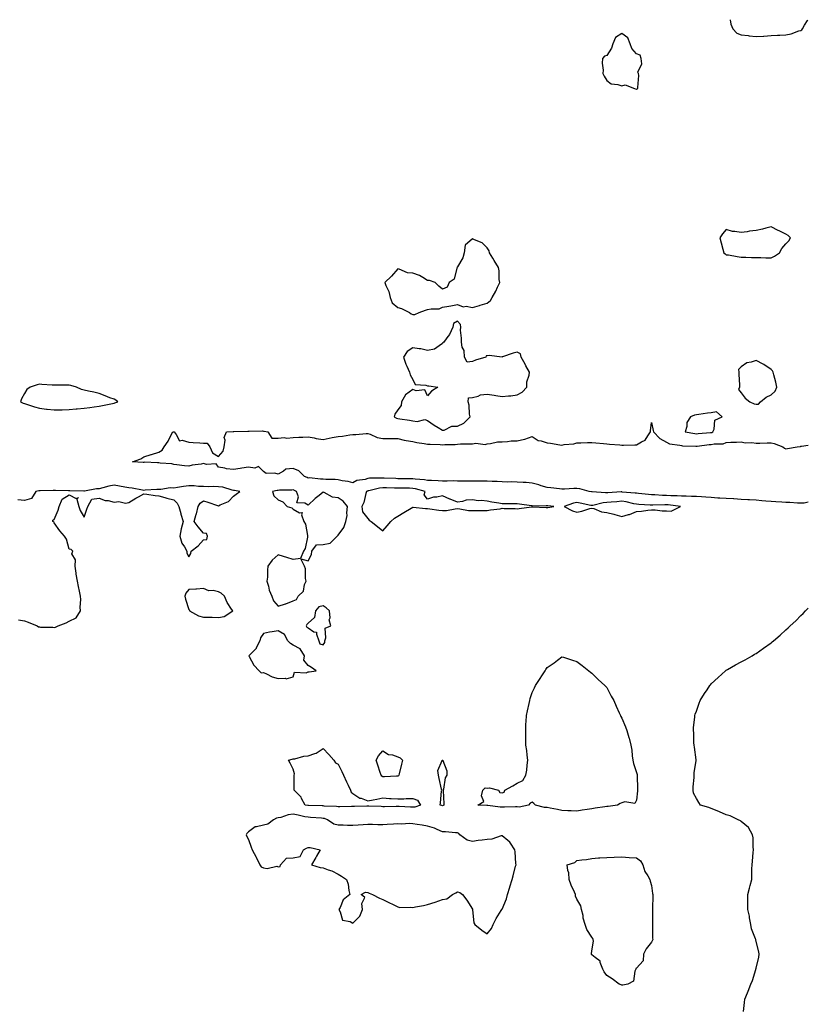
# Model space of a CAD drawing. Units: inches. Extents: x 957923 to 960563, y 7260938 to 7263578.
# Drawn here: x 960035 to 960563, y 7262918 to 7263578 of the extents above; entities that cross this region are included whole.
import ezdxf

# ---------------------------------------------------------------- set-up
doc = ezdxf.new("R2010")
doc.units = ezdxf.units.IN
doc.header["$MEASUREMENT"] = 0
doc.layers.add('Contour_95797260', color=7, linetype='Continuous', true_color=0x7ed81e)

msp = doc.modelspace()

# ---------------------------------------------------------------- linework, layer by layer
at = {"layer": 'Contour_95797260'}
for points in [[(960510.62, 7263578, 3168), (960511.21, 7263575.08, 3168), (960512.41, 7263571.92, 3168), (960515.16, 7263569.03, 3168), (960518.05, 7263567.85, 3168), (960522.66, 7263567.31, 3168), (960523.31, 7263567.18, 3168), (960528.05, 7263566.71, 3168), (960533, 7263566.97, 3168), (960533.15, 7263567.02, 3168), (960538.05, 7263567.47, 3168), (960542.35, 7263567.62, 3168), (960543.83, 7263567.7, 3168), (960548.05, 7263567.86, 3168), (960551.47, 7263568.5, 3168), (960556.59, 7263570.46, 3168), (960558.05, 7263570.84, 3168)], [(960558.05, 7263570.84, 3168), (960558.66, 7263571.31, 3168), (960559.08, 7263571.92, 3168), (960560.55, 7263574.42, 3168), (960562.53, 7263577.44, 3168), (960562.77, 7263578, 3168)], [(960563, 7263254.7, 3167), (960560.31, 7263254.18, 3167), (960558.05, 7263254.08, 3167), (960555.82, 7263254.15, 3167), (960550.66, 7263254.53, 3167), (960548.05, 7263254.6, 3167), (960545.26, 7263254.71, 3167), (960541.23, 7263255.1, 3167), (960538.05, 7263255.22, 3167), (960534.46, 7263255.51, 3167), (960531.89, 7263255.76, 3167), (960528.05, 7263256.06, 3167), (960523.64, 7263256.33, 3167), (960522.52, 7263256.39, 3167), (960518.05, 7263256.69, 3167), (960513.1, 7263256.97, 3167), (960513, 7263256.97, 3167), (960508.05, 7263257.21, 3167), (960503.65, 7263257.52, 3167), (960502.4, 7263257.57, 3167), (960498.05, 7263257.86, 3167), (960494.31, 7263258.18, 3167), (960491.57, 7263258.4, 3167), (960488.05, 7263258.7, 3167), (960484.81, 7263258.68, 3167), (960481.14, 7263258.83, 3167), (960478.05, 7263258.81, 3167), (960475.18, 7263259.05, 3167), (960470.86, 7263259.11, 3167), (960468.05, 7263259.3, 3167), (960465.46, 7263259.33, 3167), (960460.25, 7263259.72, 3167), (960458.05, 7263259.74, 3167), (960456.05, 7263259.92, 3167), (960449.32, 7263260.65, 3167), (960448.05, 7263260.77, 3167), (960447.06, 7263260.93, 3167), (960438.39, 7263261.58, 3167), (960438.05, 7263261.63, 3167), (960437.74, 7263261.61, 3167), (960428.84, 7263261.13, 3167), (960428.05, 7263261.07, 3167), (960427.13, 7263261, 3167), (960418.3, 7263261.67, 3167), (960418.05, 7263261.64, 3167), (960417.81, 7263261.68, 3167), (960416.19, 7263261.92, 3167), (960409.92, 7263263.79, 3167), (960408.05, 7263263.95, 3167), (960406.09, 7263263.88, 3167), (960399.7, 7263263.57, 3167), (960398.05, 7263263.5, 3167), (960396.29, 7263263.68, 3167), (960390.57, 7263264.44, 3167), (960388.05, 7263264.67, 3167), (960384.14, 7263265.83, 3167), (960382.48, 7263266.35, 3167), (960378.05, 7263267.57, 3167), (960374.05, 7263267.92, 3167), (960372.07, 7263267.9, 3167), (960368.05, 7263268.18, 3167), (960364.44, 7263268.31, 3167), (960361.69, 7263268.28, 3167), (960358.05, 7263268.39, 3167), (960354.68, 7263268.55, 3167), (960351.35, 7263268.62, 3167), (960348.05, 7263268.77, 3167), (960345.04, 7263268.91, 3167), (960341.17, 7263268.8, 3167), (960338.05, 7263268.93, 3167), (960335.1, 7263268.97, 3167), (960331.03, 7263268.94, 3167), (960328.05, 7263268.97, 3167), (960325.16, 7263269.03, 3167), (960321.05, 7263268.92, 3167), (960318.05, 7263268.97, 3167), (960315.18, 7263269.05, 3167), (960310.64, 7263269.33, 3167), (960308.05, 7263269.4, 3167), (960305.94, 7263269.81, 3167), (960299.82, 7263270.15, 3167), (960298.05, 7263270.42, 3167), (960296.57, 7263270.44, 3167), (960289.47, 7263270.5, 3167), (960288.05, 7263270.51, 3167), (960286.7, 7263270.57, 3167), (960279.05, 7263270.92, 3167), (960278.05, 7263270.96, 3167), (960276.98, 7263270.85, 3167), (960269.14, 7263270.83, 3167), (960268.05, 7263270.67, 3167), (960266.17, 7263270.05, 3167), (960260.6, 7263269.37, 3167), (960258.05, 7263267.68, 3167), (960254.78, 7263268.65, 3167), (960250.94, 7263269.03, 3167), (960248.05, 7263269.66, 3167), (960246.17, 7263270.05, 3167), (960239.94, 7263270.03, 3167), (960238.05, 7263270.29, 3167), (960236.27, 7263270.14, 3167), (960228.95, 7263271.02, 3167), (960228.05, 7263270.9, 3167), (960227.38, 7263271.25, 3167), (960225.71, 7263271.92, 3167), (960221.92, 7263275.79, 3167), (960218.05, 7263277.25, 3167), (960213.15, 7263276.82, 3167), (960211.63, 7263275.5, 3167), (960208.05, 7263273.6, 3167), (960205.76, 7263274.21, 3167), (960200.02, 7263273.89, 3167), (960198.05, 7263275.31, 3167), (960194.72, 7263278.59, 3167), (960192.44, 7263277.53, 3167), (960188.05, 7263278.21, 3167), (960183.72, 7263277.59, 3167), (960182.57, 7263277.4, 3167), (960178.05, 7263276.78, 3167), (960173.33, 7263277.2, 3167), (960172.35, 7263277.62, 3167), (960168.05, 7263278.35, 3167), (960166.51, 7263280.38, 3167), (960159.96, 7263280.01, 3167), (960158.05, 7263280.65, 3167), (960156.41, 7263280.28, 3167), (960150.44, 7263279.53, 3167), (960148.05, 7263278.81, 3167), (960145.32, 7263279.19, 3167), (960140.14, 7263279.83, 3167), (960138.05, 7263280.1, 3167), (960136.66, 7263280.53, 3167), (960129.05, 7263280.92, 3167), (960128.05, 7263281.13, 3167), (960127.18, 7263281.05, 3167), (960118.47, 7263281.5, 3167), (960118.05, 7263281.45, 3167), (960117.59, 7263281.46, 3167), (960110.52, 7263281.92, 3167), (960116.08, 7263283.89, 3167), (960118.05, 7263285.09, 3167), (960122.84, 7263286.71, 3167), (960123.15, 7263286.82, 3167), (960128.05, 7263288.25, 3167), (960130.24, 7263289.73, 3167), (960131.66, 7263291.92, 3167), (960134.24, 7263295.73, 3167), (960136.53, 7263300.4, 3167), (960137.35, 7263301.92, 3167), (960137.97, 7263302, 3167), (960138.05, 7263302, 3167), (960138.12, 7263301.99, 3167), (960138.39, 7263301.92, 3167), (960139.77, 7263300.2, 3167), (960142.01, 7263295.88, 3167), (960143.71, 7263296.26, 3167), (960148.05, 7263294.98, 3167), (960150.94, 7263294.81, 3167), (960155.52, 7263294.45, 3167), (960158.05, 7263294.29, 3167), (960160.49, 7263294.36, 3167), (960162.27, 7263291.92, 3167), (960164.07, 7263287.94, 3167), (960168.05, 7263285.46, 3167), (960171.06, 7263288.91, 3167), (960171.91, 7263291.92, 3167), (960172.45, 7263296.32, 3167), (960171.91, 7263298.06, 3167), (960173.36, 7263301.92, 3167), (960177.78, 7263302.19, 3167), (960178.05, 7263302.21, 3167), (960178.37, 7263302.24, 3167), (960187.61, 7263302.36, 3167), (960188.05, 7263302.41, 3167), (960188.54, 7263302.41, 3167), (960197.49, 7263302.48, 3167), (960198.05, 7263302.47, 3167), (960198.51, 7263302.38, 3167), (960201.11, 7263301.92, 3167), (960203.84, 7263297.71, 3167), (960208.05, 7263297.58, 3167), (960211.9, 7263298.07, 3167), (960213.87, 7263297.74, 3167), (960218.05, 7263298.04, 3167), (960221.73, 7263298.24, 3167), (960224.55, 7263298.42, 3167), (960228.05, 7263298.62, 3167), (960232.15, 7263297.82, 3167), (960233.5, 7263297.37, 3167), (960238.05, 7263296.75, 3167), (960242.24, 7263297.73, 3167), (960244.17, 7263298.04, 3167), (960248.05, 7263298.85, 3167), (960250.99, 7263298.98, 3167), (960256.06, 7263299.93, 3167), (960258.05, 7263300.05, 3167), (960259.89, 7263300.08, 3167), (960266.93, 7263300.8, 3167), (960268.05, 7263300.83, 3167), (960269.57, 7263300.4, 3167), (960274.23, 7263298.1, 3167), (960278.05, 7263297.53, 3167), (960282.54, 7263297.43, 3167), (960283.63, 7263297.5, 3167), (960288.05, 7263297.39, 3167), (960292.46, 7263296.33, 3167), (960293.78, 7263296.19, 3167), (960298.05, 7263295.37, 3167), (960300.8, 7263294.67, 3167), (960305.77, 7263294.2, 3167), (960308.05, 7263293.76, 3167), (960309.74, 7263293.61, 3167), (960316.56, 7263293.41, 3167), (960318.05, 7263293.3, 3167), (960319.61, 7263293.48, 3167), (960326.46, 7263293.51, 3167), (960328.05, 7263293.76, 3167), (960329.99, 7263293.86, 3167), (960336.17, 7263293.8, 3167), (960338.05, 7263293.91, 3167), (960340.44, 7263294.31, 3167), (960346.62, 7263293.35, 3167), (960348.05, 7263293.89, 3167), (960350.13, 7263294, 3167), (960354.78, 7263295.19, 3167), (960358.05, 7263295.3, 3167), (960361.51, 7263295.38, 3167), (960364.1, 7263295.87, 3167), (960368.05, 7263295.94, 3167), (960373.03, 7263296.9, 3167), (960373.07, 7263296.9, 3167), (960378.05, 7263298.8, 3167), (960382.18, 7263296.05, 3167), (960384.07, 7263295.9, 3167), (960388.05, 7263294.63, 3167), (960390.4, 7263294.27, 3167), (960396.71, 7263293.26, 3167), (960398.05, 7263293.05, 3167), (960399.46, 7263293.33, 3167), (960405.99, 7263293.98, 3167), (960408.05, 7263294.5, 3167), (960410.62, 7263294.49, 3167), (960415.16, 7263294.81, 3167), (960418.05, 7263294.8, 3167), (960420.62, 7263294.49, 3167), (960425.87, 7263294.1, 3167), (960428.05, 7263293.84, 3167), (960429.81, 7263293.68, 3167), (960436.79, 7263293.18, 3167), (960438.05, 7263293.06, 3167), (960439.17, 7263293.04, 3167), (960446.82, 7263293.15, 3167), (960448.05, 7263293.12, 3167), (960451.27, 7263295.14, 3167), (960453.73, 7263296.24, 3167), (960455.45, 7263299.32, 3167), (960457.3, 7263301.92, 3167), (960457.33, 7263302.64, 3167), (960458.05, 7263308.12, 3167), (960459.04, 7263302.91, 3167), (960459.31, 7263301.92, 3167), (960463.52, 7263297.39, 3167), (960468.05, 7263294.88, 3167), (960469.98, 7263293.85, 3167), (960477, 7263292.97, 3167), (960478.05, 7263292.65, 3167), (960478.7, 7263292.57, 3167), (960487.6, 7263292.37, 3167), (960488.05, 7263292.33, 3167), (960488.51, 7263292.38, 3167), (960496.62, 7263293.35, 3167), (960498.05, 7263293.48, 3167), (960500.03, 7263293.9, 3167), (960505.99, 7263293.98, 3167), (960508.05, 7263294.72, 3167), (960511.05, 7263294.92, 3167), (960515, 7263294.97, 3167), (960518.05, 7263295.18, 3167), (960520.71, 7263294.58, 3167), (960525.18, 7263294.79, 3167), (960528.05, 7263294.38, 3167), (960530.51, 7263294.38, 3167), (960535.53, 7263294.44, 3167), (960538.05, 7263294.44, 3167), (960540.17, 7263294.04, 3167), (960546.05, 7263291.92, 3167), (960547.04, 7263290.91, 3167), (960548.05, 7263290.63, 3167), (960549.17, 7263290.8, 3167), (960555.47, 7263291.92, 3167), (960557.79, 7263292.18, 3167), (960558.05, 7263292.21, 3167), (960558.4, 7263292.27, 3167), (960563, 7263292.88, 3167)], [(960034.08, 7263175.89, 3168), (960038.05, 7263175.29, 3168), (960040.64, 7263174.51, 3168), (960046.68, 7263171.92, 3168), (960047.47, 7263171.34, 3168), (960048.05, 7263171.26, 3168), (960048.81, 7263171.16, 3168), (960057.12, 7263170.99, 3168), (960058.05, 7263170.86, 3168), (960058.96, 7263171.01, 3168), (960060.74, 7263171.92, 3168), (960066.06, 7263173.91, 3168), (960068.05, 7263175.14, 3168), (960072.72, 7263177.25, 3168), (960075.62, 7263181.92, 3168), (960075.42, 7263184.55, 3168), (960075.74, 7263189.61, 3168), (960075.5, 7263191.92, 3168), (960074.88, 7263195.09, 3168), (960074.35, 7263198.22, 3168), (960073.57, 7263201.92, 3168), (960072.72, 7263206.59, 3168), (960072.66, 7263207.31, 3168), (960071.93, 7263211.92, 3168), (960072.22, 7263216.09, 3168), (960069.81, 7263220.16, 3168), (960070.55, 7263221.92, 3168), (960069.31, 7263223.18, 3168), (960068.05, 7263223.38, 3168), (960066.2, 7263230.07, 3168), (960064.82, 7263231.92, 3168), (960061.83, 7263235.7, 3168), (960058.05, 7263241.02, 3168), (960057.63, 7263241.5, 3168), (960057.18, 7263241.92, 3168), (960057.18, 7263242.79, 3168), (960058.05, 7263243.26, 3168), (960060.55, 7263249.42, 3168), (960061.26, 7263251.92, 3168), (960063.27, 7263256.7, 3168), (960068.05, 7263259.63, 3168), (960072.71, 7263257.26, 3168), (960074.16, 7263258.03, 3168), (960073.25, 7263256.72, 3168), (960074.54, 7263251.92, 3168), (960075.43, 7263249.3, 3168), (960078.05, 7263244.86, 3168), (960079.92, 7263250.05, 3168), (960080.4, 7263251.92, 3168), (960083.2, 7263256.77, 3168), (960088.05, 7263257.56, 3168), (960092.15, 7263256.02, 3168), (960094.13, 7263255.84, 3168), (960098.05, 7263254.87, 3168), (960101.32, 7263255.19, 3168), (960105.83, 7263254.14, 3168), (960108.05, 7263254.63, 3168), (960112.55, 7263257.42, 3168), (960114.55, 7263258.42, 3168), (960118.05, 7263260.29, 3168), (960119.92, 7263260.05, 3168), (960125.5, 7263259.37, 3168), (960128.05, 7263259.05, 3168), (960132.09, 7263257.88, 3168), (960133.51, 7263257.38, 3168), (960138.05, 7263256.29, 3168), (960140.28, 7263254.15, 3168), (960141.39, 7263251.92, 3168), (960142.76, 7263247.21, 3168), (960142.88, 7263246.75, 3168), (960144.36, 7263241.92, 3168), (960142.94, 7263237.03, 3168), (960142.96, 7263236.83, 3168), (960142.16, 7263231.92, 3168), (960143.4, 7263227.27, 3168), (960145.18, 7263224.79, 3168), (960146.79, 7263221.92, 3168), (960146.8, 7263220.67, 3168), (960148.05, 7263218.08, 3168), (960149.53, 7263220.44, 3168), (960149.66, 7263221.92, 3168), (960154.35, 7263225.62, 3168), (960158.05, 7263229.55, 3168), (960160.14, 7263229.83, 3168), (960160.57, 7263231.92, 3168), (960159.88, 7263233.75, 3168), (960158.05, 7263234.07, 3168), (960154.43, 7263238.3, 3168), (960151.72, 7263241.92, 3168), (960153.14, 7263246.83, 3168), (960153.19, 7263247.06, 3168), (960154.49, 7263251.92, 3168), (960155.8, 7263254.17, 3168), (960158.05, 7263255.66, 3168), (960160.98, 7263254.85, 3168), (960167.32, 7263252.65, 3168), (960168.05, 7263252.43, 3168), (960169.17, 7263253.04, 3168), (960174.69, 7263255.28, 3168), (960178.05, 7263258.78, 3168), (960179.86, 7263260.11, 3168), (960182.37, 7263261.92, 3168), (960178.77, 7263262.64, 3168), (960178.05, 7263262.69, 3168), (960177.11, 7263262.86, 3168), (960170.9, 7263264.77, 3168), (960168.05, 7263265.11, 3168), (960164.63, 7263265.34, 3168), (960161.12, 7263264.99, 3168), (960158.05, 7263265.27, 3168), (960154.7, 7263265.27, 3168), (960151.78, 7263265.65, 3168), (960148.05, 7263265.66, 3168), (960144.58, 7263265.39, 3168), (960140.66, 7263264.53, 3168), (960138.05, 7263264.26, 3168), (960135.65, 7263264.32, 3168), (960129.47, 7263263.34, 3168), (960128.05, 7263263.38, 3168), (960126.74, 7263263.23, 3168), (960118.89, 7263262.76, 3168), (960118.05, 7263262.67, 3168), (960117.21, 7263262.76, 3168), (960110.24, 7263264.11, 3168), (960108.05, 7263264.29, 3168), (960105.2, 7263264.77, 3168), (960101.73, 7263265.6, 3168), (960098.05, 7263266.12, 3168), (960094.55, 7263265.42, 3168), (960090.49, 7263264.36, 3168), (960088.05, 7263263.82, 3168), (960086.28, 7263263.69, 3168), (960078.2, 7263262.07, 3168), (960078.05, 7263262.06, 3168), (960077.91, 7263262.06, 3168), (960068.54, 7263262.41, 3168), (960068.05, 7263262.42, 3168), (960067.53, 7263262.44, 3168), (960058.75, 7263262.62, 3168), (960058.05, 7263262.65, 3168), (960057.3, 7263262.67, 3168), (960048.5, 7263262.37, 3168), (960048.05, 7263262.38, 3168), (960047.59, 7263262.38, 3168), (960045.78, 7263261.92, 3168), (960042.79, 7263257.18, 3168), (960038.05, 7263255.88, 3168), (960033.71, 7263256.26, 3168)], [(960519.69, 7262913.56, 3167), (960520.36, 7262919.61, 3167), (960520.59, 7262921.92, 3167), (960522.22, 7262926.09, 3167), (960522.69, 7262927.28, 3167), (960524.46, 7262931.92, 3167), (960525.62, 7262934.35, 3167), (960527.78, 7262941.65, 3167), (960527.87, 7262941.92, 3167), (960527.91, 7262942.06, 3167), (960528.05, 7262942.64, 3167), (960529.88, 7262950.09, 3167), (960530.09, 7262951.92, 3167), (960529.77, 7262953.64, 3167), (960528.05, 7262960.59, 3167), (960527.81, 7262961.68, 3167), (960527.76, 7262961.92, 3167), (960527.66, 7262962.31, 3167), (960525, 7262968.87, 3167), (960524.52, 7262971.92, 3167), (960523.71, 7262976.26, 3167), (960523.58, 7262977.45, 3167), (960522.59, 7262981.92, 3167), (960522.53, 7262986.4, 3167), (960522.53, 7262987.44, 3167), (960522.47, 7262991.92, 3167), (960523.64, 7262996.33, 3167), (960524.06, 7262997.93, 3167), (960525.12, 7263001.92, 3167), (960525.29, 7263004.68, 3167), (960525.23, 7263009.1, 3167), (960525.38, 7263011.92, 3167), (960525.55, 7263014.42, 3167), (960526.18, 7263020.05, 3167), (960526.32, 7263021.92, 3167), (960525.97, 7263024, 3167), (960526.13, 7263030, 3167), (960525.59, 7263031.92, 3167), (960522.88, 7263036.75, 3167), (960518.05, 7263040.91, 3167), (960517.5, 7263041.37, 3167), (960515.92, 7263041.92, 3167), (960510.73, 7263044.6, 3167), (960508.05, 7263045.37, 3167), (960503.51, 7263047.38, 3167), (960501.99, 7263047.98, 3167), (960498.05, 7263049.62, 3167), (960496.3, 7263050.17, 3167), (960490.82, 7263051.92, 3167), (960489.66, 7263053.53, 3167), (960488.05, 7263056.28, 3167), (960486.1, 7263059.97, 3167), (960485.88, 7263061.92, 3167), (960485.93, 7263064.04, 3167), (960486.54, 7263070.41, 3167), (960486.59, 7263071.92, 3167), (960486.55, 7263073.42, 3167), (960487.86, 7263081.73, 3167), (960487.85, 7263081.92, 3167), (960487.82, 7263082.15, 3167), (960486.79, 7263090.66, 3167), (960486.54, 7263091.92, 3167), (960486.41, 7263093.56, 3167), (960486.32, 7263100.19, 3167), (960486.14, 7263101.92, 3167), (960486.22, 7263103.75, 3167), (960486.97, 7263110.84, 3167), (960487.02, 7263111.92, 3167), (960487.27, 7263112.7, 3167), (960488.05, 7263114.86, 3167), (960489.84, 7263120.13, 3167), (960490.59, 7263121.92, 3167), (960493.44, 7263126.53, 3167), (960495.19, 7263129.06, 3167), (960497.12, 7263131.92, 3167), (960497.53, 7263132.44, 3167), (960498.05, 7263133.04, 3167), (960502.54, 7263137.43, 3167), (960507.63, 7263141.92, 3167), (960507.85, 7263142.12, 3167), (960508.05, 7263142.27, 3167), (960508.83, 7263142.7, 3167), (960514.24, 7263145.73, 3167), (960518.05, 7263147.77, 3167), (960520.72, 7263149.25, 3167), (960525.34, 7263151.92, 3167), (960527.07, 7263152.9, 3167), (960528.05, 7263153.49, 3167), (960533.05, 7263156.92, 3167), (960538.05, 7263160.65, 3167), (960538.78, 7263161.19, 3167), (960539.65, 7263161.92, 3167), (960544.21, 7263165.76, 3167), (960548.05, 7263169.37, 3167), (960549.44, 7263170.53, 3167), (960550.92, 7263171.92, 3167), (960554.64, 7263175.33, 3167), (960558.05, 7263178.91, 3167), (960559.66, 7263180.31, 3167), (960561.2, 7263181.92, 3167), (960563, 7263183.69, 3167)]]:
    msp.add_polyline3d(points, dxfattribs=at)
for points in [[(960448.05, 7263531.53, 3168), (960448.34, 7263531.63, 3168), (960448.9, 7263531.92, 3168), (960448.75, 7263532.62, 3168), (960449.46, 7263540.51, 3168), (960449.29, 7263541.92, 3168), (960448.95, 7263542.82, 3168), (960451.46, 7263548.51, 3168), (960451.14, 7263551.92, 3168), (960450.32, 7263554.19, 3168), (960448.05, 7263555.13, 3168), (960444.89, 7263558.76, 3168), (960443.68, 7263561.92, 3168), (960442.05, 7263565.92, 3168), (960438.05, 7263568.65, 3168), (960433.92, 7263566.05, 3168), (960432.11, 7263561.92, 3168), (960431.13, 7263558.84, 3168), (960428.05, 7263554.05, 3168), (960426.51, 7263553.46, 3168), (960425.24, 7263551.92, 3168), (960425, 7263548.87, 3168), (960425.71, 7263544.26, 3168), (960425.4, 7263541.92, 3168), (960426.31, 7263540.18, 3168), (960428.05, 7263537.25, 3168), (960431.06, 7263534.93, 3168), (960435.39, 7263534.58, 3168), (960438.05, 7263533.68, 3168), (960440.46, 7263534.33, 3168), (960446.56, 7263531.92, 3168), (960447.7, 7263531.57, 3168)], [(960538.05, 7263418.54, 3168), (960540.39, 7263419.58, 3168), (960543.69, 7263421.92, 3168), (960545.17, 7263424.8, 3168), (960548.05, 7263427.9, 3168), (960550.04, 7263429.93, 3168), (960551.05, 7263431.92, 3168), (960549.48, 7263433.35, 3168), (960548.05, 7263434.33, 3168), (960543.43, 7263436.54, 3168), (960542.91, 7263436.78, 3168), (960538.05, 7263439.16, 3168), (960534.47, 7263438.34, 3168), (960532.26, 7263437.71, 3168), (960528.05, 7263436.86, 3168), (960523.71, 7263436.26, 3168), (960522.13, 7263436, 3168), (960518.05, 7263435.41, 3168), (960513.77, 7263436.2, 3168), (960512.22, 7263436.09, 3168), (960508.05, 7263437.56, 3168), (960505.5, 7263434.47, 3168), (960503.65, 7263431.92, 3168), (960504.72, 7263428.59, 3168), (960505.77, 7263424.2, 3168), (960506.43, 7263421.92, 3168), (960507.25, 7263421.12, 3168), (960508.05, 7263420.59, 3168), (960509.59, 7263420.38, 3168), (960515.45, 7263419.32, 3168), (960518.05, 7263419, 3168), (960521.12, 7263418.85, 3168), (960524.91, 7263418.78, 3168), (960528.05, 7263418.62, 3168), (960531.22, 7263418.75, 3168), (960534.56, 7263418.43, 3168)], [(960298.05, 7263380.57, 3168), (960299.4, 7263380.57, 3168), (960302.34, 7263381.92, 3168), (960306.63, 7263383.34, 3168), (960308.05, 7263383.84, 3168), (960310.54, 7263384.41, 3168), (960315.72, 7263384.25, 3168), (960318.05, 7263385.34, 3168), (960322.32, 7263386.19, 3168), (960323.55, 7263386.42, 3168), (960328.05, 7263387.32, 3168), (960331.77, 7263385.64, 3168), (960333.97, 7263386, 3168), (960338.05, 7263385.25, 3168), (960342.71, 7263386.58, 3168), (960343.24, 7263386.73, 3168), (960348.05, 7263388.11, 3168), (960350.1, 7263389.87, 3168), (960351.35, 7263391.92, 3168), (960353.83, 7263396.14, 3168), (960354.89, 7263398.76, 3168), (960356.35, 7263401.92, 3168), (960356.01, 7263403.96, 3168), (960355.96, 7263409.83, 3168), (960355.42, 7263411.92, 3168), (960352.72, 7263416.59, 3168), (960351.68, 7263418.29, 3168), (960349.51, 7263421.92, 3168), (960349.22, 7263423.09, 3168), (960348.05, 7263425.12, 3168), (960344.66, 7263428.53, 3168), (960339.54, 7263430.43, 3168), (960338.05, 7263431.21, 3168), (960333.1, 7263426.87, 3168), (960332.64, 7263421.92, 3168), (960331.56, 7263418.41, 3168), (960328.05, 7263412.37, 3168), (960327.85, 7263412.12, 3168), (960327.83, 7263411.92, 3168), (960327.6, 7263411.47, 3168), (960325.76, 7263404.21, 3168), (960322.6, 7263401.92, 3168), (960321.23, 7263398.74, 3168), (960318.05, 7263397.43, 3168), (960315.66, 7263399.53, 3168), (960313.21, 7263401.92, 3168), (960309.36, 7263403.23, 3168), (960308.05, 7263403.39, 3168), (960304.77, 7263405.2, 3168), (960302.66, 7263406.53, 3168), (960298.05, 7263408.29, 3168), (960294.57, 7263408.44, 3168), (960288.98, 7263410.99, 3168), (960288.05, 7263411.08, 3168), (960283.81, 7263406.16, 3168), (960279.32, 7263401.92, 3168), (960280, 7263399.97, 3168), (960282.11, 7263395.98, 3168), (960282.92, 7263391.92, 3168), (960284.36, 7263388.23, 3168), (960288.05, 7263385.1, 3168), (960290.67, 7263384.54, 3168), (960295.91, 7263381.92, 3168), (960297.1, 7263380.97, 3168)], [(960328.05, 7263305.82, 3168), (960332.33, 7263307.64, 3168), (960336.56, 7263311.92, 3168), (960336.18, 7263313.79, 3168), (960335.86, 7263319.73, 3168), (960335.22, 7263321.92, 3168), (960335.35, 7263324.62, 3168), (960338.05, 7263324.94, 3168), (960342.01, 7263325.88, 3168), (960343.37, 7263326.6, 3168), (960348.05, 7263327.1, 3168), (960352.6, 7263326.47, 3168), (960353.76, 7263326.21, 3168), (960358.05, 7263325.52, 3168), (960362.15, 7263326.02, 3168), (960363.86, 7263326.11, 3168), (960368.05, 7263326.71, 3168), (960371.47, 7263328.5, 3168), (960374.42, 7263331.92, 3168), (960374.6, 7263335.37, 3168), (960376.07, 7263339.94, 3168), (960376.24, 7263341.92, 3168), (960373.91, 7263346.06, 3168), (960373.28, 7263347.15, 3168), (960370.7, 7263351.92, 3168), (960370.31, 7263354.18, 3168), (960368.05, 7263355.24, 3168), (960365.32, 7263354.65, 3168), (960358.27, 7263352.14, 3168), (960358.05, 7263352.09, 3168), (960357.93, 7263352.04, 3168), (960349.26, 7263353.13, 3168), (960348.05, 7263352.93, 3168), (960347.24, 7263352.73, 3168), (960346.95, 7263351.92, 3168), (960340.12, 7263349.85, 3168), (960338.05, 7263348.93, 3168), (960334.62, 7263348.49, 3168), (960332.8, 7263351.92, 3168), (960332.47, 7263356.34, 3168), (960331.24, 7263358.73, 3168), (960330.68, 7263361.92, 3168), (960330.85, 7263364.72, 3168), (960330.01, 7263369.96, 3168), (960330.22, 7263371.92, 3168), (960330.02, 7263373.89, 3168), (960328.05, 7263376.08, 3168), (960325.39, 7263374.58, 3168), (960324.96, 7263371.92, 3168), (960322.76, 7263367.21, 3168), (960321.01, 7263364.88, 3168), (960318.97, 7263361.92, 3168), (960318.35, 7263361.62, 3168), (960318.05, 7263361.02, 3168), (960315.73, 7263359.6, 3168), (960312.78, 7263357.19, 3168), (960308.05, 7263356.29, 3168), (960303.54, 7263357.41, 3168), (960302.5, 7263357.47, 3168), (960298.05, 7263358.28, 3168), (960294.34, 7263355.63, 3168), (960291.88, 7263351.92, 3168), (960293.41, 7263347.28, 3168), (960294.17, 7263345.8, 3168), (960295.86, 7263341.92, 3168), (960296.31, 7263340.18, 3168), (960298.05, 7263336.99, 3168), (960299.8, 7263333.67, 3168), (960306.8, 7263333.17, 3168), (960308.05, 7263332.63, 3168), (960308.8, 7263332.67, 3168), (960314.91, 7263331.92, 3168), (960310.72, 7263329.25, 3168), (960308.05, 7263325.94, 3168), (960306.18, 7263330.05, 3168), (960300.5, 7263329.47, 3168), (960298.05, 7263330.34, 3168), (960293.33, 7263326.64, 3168), (960290.62, 7263321.92, 3168), (960290.39, 7263319.58, 3168), (960288.05, 7263316.74, 3168), (960286.16, 7263313.81, 3168), (960285.68, 7263311.92, 3168), (960287.11, 7263310.98, 3168), (960288.05, 7263310.78, 3168), (960289.46, 7263310.51, 3168), (960295.96, 7263309.83, 3168), (960298.05, 7263309.33, 3168), (960301.09, 7263308.88, 3168), (960306.3, 7263310.17, 3168), (960308.05, 7263309.45, 3168), (960312.52, 7263306.39, 3168), (960315.16, 7263304.81, 3168), (960318.05, 7263303.02, 3168), (960319.23, 7263303.1, 3168), (960324.25, 7263305.72, 3168)], [(960528.05, 7263320.43, 3168), (960529.57, 7263320.4, 3168), (960530.92, 7263321.92, 3168), (960534.8, 7263325.17, 3168), (960538.05, 7263326.79, 3168), (960540.81, 7263329.16, 3168), (960542.01, 7263331.92, 3168), (960541.25, 7263335.12, 3168), (960539.96, 7263340.01, 3168), (960539.49, 7263341.92, 3168), (960538.93, 7263342.8, 3168), (960538.05, 7263343.72, 3168), (960533.18, 7263347.05, 3168), (960532.69, 7263347.28, 3168), (960528.05, 7263349.78, 3168), (960524.7, 7263348.57, 3168), (960521.85, 7263348.12, 3168), (960518.05, 7263345.43, 3168), (960516.24, 7263343.73, 3168), (960516.4, 7263341.92, 3168), (960516.58, 7263340.45, 3168), (960516.85, 7263333.12, 3168), (960516.98, 7263331.92, 3168), (960516.34, 7263330.21, 3168), (960518.05, 7263327.96, 3168), (960520.68, 7263324.55, 3168), (960523.74, 7263321.92, 3168), (960526.74, 7263320.61, 3168)], [(960098.05, 7263321.14, 3168), (960098.63, 7263321.34, 3168), (960100.58, 7263321.92, 3168), (960099.2, 7263323.07, 3168), (960098.05, 7263323.69, 3168), (960095.18, 7263324.79, 3168), (960092.16, 7263326.03, 3168), (960088.05, 7263327.52, 3168), (960084.59, 7263328.46, 3168), (960080.89, 7263329.08, 3168), (960078.05, 7263329.72, 3168), (960076.38, 7263330.25, 3168), (960072.9, 7263331.92, 3168), (960069.16, 7263333.03, 3168), (960068.05, 7263333.25, 3168), (960066.7, 7263333.27, 3168), (960059.32, 7263333.19, 3168), (960058.05, 7263333.2, 3168), (960056.73, 7263333.24, 3168), (960049.81, 7263333.68, 3168), (960048.05, 7263333.74, 3168), (960046.52, 7263333.45, 3168), (960041.88, 7263331.92, 3168), (960039.72, 7263330.25, 3168), (960038.05, 7263327.53, 3168), (960036.02, 7263323.95, 3168), (960035.36, 7263321.92, 3168), (960037.31, 7263321.18, 3168), (960038.05, 7263320.9, 3168), (960039.52, 7263320.45, 3168), (960044.71, 7263318.58, 3168), (960048.05, 7263317.67, 3168), (960052.83, 7263317.14, 3168), (960053.24, 7263317.11, 3168), (960058.05, 7263316.54, 3168), (960062.83, 7263316.7, 3168), (960063.32, 7263316.65, 3168), (960068.05, 7263316.83, 3168), (960072.74, 7263317.23, 3168), (960073.44, 7263317.31, 3168), (960078.05, 7263317.72, 3168), (960081.84, 7263318.13, 3168), (960084.78, 7263318.65, 3168), (960088.05, 7263319.04, 3168), (960090.36, 7263319.61, 3168), (960097.04, 7263320.91, 3168)], [(960498.05, 7263301.49, 3168), (960498.4, 7263301.57, 3168), (960499.09, 7263301.92, 3168), (960499.91, 7263303.78, 3168), (960500.34, 7263309.63, 3168), (960505.27, 7263311.92, 3168), (960501.51, 7263315.38, 3168), (960498.05, 7263314.54, 3168), (960495.6, 7263314.37, 3168), (960489.58, 7263313.45, 3168), (960488.05, 7263313.34, 3168), (960486.88, 7263313.09, 3168), (960484.09, 7263311.92, 3168), (960481.72, 7263308.25, 3168), (960481.68, 7263305.55, 3168), (960480.64, 7263301.92, 3168), (960486.92, 7263300.79, 3168), (960488.05, 7263300.68, 3168), (960489.17, 7263300.8, 3168), (960497.57, 7263301.44, 3168)], [(960218.05, 7263188.73, 3168), (960220.34, 7263189.63, 3168), (960221.32, 7263191.92, 3168), (960224.9, 7263195.07, 3168), (960225.67, 7263199.54, 3168), (960226.69, 7263201.92, 3168), (960226.33, 7263203.64, 3168), (960226.32, 7263210.19, 3168), (960225.68, 7263211.92, 3168), (960223.17, 7263216.8, 3168), (960228.05, 7263215.43, 3168), (960230.2, 7263219.77, 3168), (960230.49, 7263221.92, 3168), (960233.73, 7263226.24, 3168), (960238.05, 7263226.37, 3168), (960242.72, 7263227.25, 3168), (960247.42, 7263231.92, 3168), (960247.68, 7263232.29, 3168), (960248.05, 7263232.71, 3168), (960252.06, 7263237.91, 3168), (960253.32, 7263241.92, 3168), (960254.13, 7263245.84, 3168), (960253.87, 7263247.74, 3168), (960254.36, 7263251.92, 3168), (960251.56, 7263255.43, 3168), (960248.05, 7263257.62, 3168), (960244.33, 7263258.2, 3168), (960238.74, 7263261.23, 3168), (960238.05, 7263261.44, 3168), (960235.47, 7263259.34, 3168), (960232.79, 7263257.18, 3168), (960228.05, 7263252.78, 3168), (960225.89, 7263254.08, 3168), (960220.53, 7263254.4, 3168), (960221.56, 7263258.41, 3168), (960220.3, 7263261.92, 3168), (960218.83, 7263262.7, 3168), (960218.05, 7263263.05, 3168), (960217.06, 7263262.91, 3168), (960208.88, 7263262.75, 3168), (960208.05, 7263262.65, 3168), (960207.38, 7263262.59, 3168), (960204.15, 7263261.92, 3168), (960205.18, 7263259.05, 3168), (960208.05, 7263256.25, 3168), (960211.08, 7263254.95, 3168), (960214.02, 7263251.92, 3168), (960217.21, 7263251.08, 3168), (960218.05, 7263250, 3168), (960222.26, 7263247.71, 3168), (960224.03, 7263247.9, 3168), (960223.56, 7263246.41, 3168), (960225.21, 7263241.92, 3168), (960226.27, 7263240.14, 3168), (960227.53, 7263232.44, 3168), (960227.71, 7263231.92, 3168), (960227.51, 7263231.38, 3168), (960226.14, 7263223.83, 3168), (960224.87, 7263221.92, 3168), (960223.02, 7263216.95, 3168), (960218.05, 7263216.4, 3168), (960213.76, 7263217.63, 3168), (960211.6, 7263218.37, 3168), (960208.05, 7263219.48, 3168), (960203.92, 7263216.05, 3168), (960201.12, 7263211.92, 3168), (960200.73, 7263209.24, 3168), (960200.72, 7263204.59, 3168), (960200.4, 7263201.92, 3168), (960201.48, 7263198.49, 3168), (960201.87, 7263195.74, 3168), (960203.84, 7263191.92, 3168), (960204.91, 7263188.78, 3168), (960208.05, 7263185.19, 3168), (960212.82, 7263186.69, 3168), (960213.19, 7263186.78, 3168)], [(960278.05, 7263235.49, 3168), (960281.08, 7263238.89, 3168), (960283.33, 7263241.92, 3168), (960285.95, 7263244.02, 3168), (960288.05, 7263245.42, 3168), (960292.18, 7263247.79, 3168), (960296.96, 7263250.83, 3168), (960298.05, 7263251.5, 3168), (960298.47, 7263251.5, 3168), (960306.67, 7263250.54, 3168), (960308.05, 7263250.52, 3168), (960309.62, 7263250.35, 3168), (960315.55, 7263249.42, 3168), (960318.05, 7263249.17, 3168), (960320.65, 7263249.32, 3168), (960326.55, 7263250.42, 3168), (960328.05, 7263250.52, 3168), (960329.55, 7263250.42, 3168), (960335.44, 7263249.31, 3168), (960338.05, 7263249.16, 3168), (960340.72, 7263249.25, 3168), (960345.26, 7263249.13, 3168), (960348.05, 7263249.22, 3168), (960350.27, 7263249.7, 3168), (960356.55, 7263250.42, 3168), (960358.05, 7263250.69, 3168), (960359.37, 7263250.6, 3168), (960366.64, 7263250.51, 3168), (960368.05, 7263250.41, 3168), (960369.47, 7263250.5, 3168), (960377.69, 7263251.56, 3168), (960378.05, 7263251.59, 3168), (960378.39, 7263251.58, 3168), (960387.39, 7263251.26, 3168), (960388.05, 7263251.25, 3168), (960388.67, 7263251.3, 3168), (960392.59, 7263251.92, 3168), (960388.46, 7263252.33, 3168), (960388.05, 7263252.37, 3168), (960387.53, 7263252.44, 3168), (960378.31, 7263252.18, 3168), (960378.05, 7263252.23, 3168), (960377.68, 7263252.29, 3168), (960369.51, 7263253.38, 3168), (960368.05, 7263253.67, 3168), (960366.19, 7263253.78, 3168), (960359.8, 7263253.67, 3168), (960358.05, 7263253.79, 3168), (960355.83, 7263254.14, 3168), (960351.03, 7263254.9, 3168), (960348.05, 7263255.38, 3168), (960344.12, 7263255.85, 3168), (960341.89, 7263255.76, 3168), (960338.05, 7263256.41, 3168), (960333.9, 7263256.07, 3168), (960331.34, 7263255.21, 3168), (960328.05, 7263254.78, 3168), (960323.09, 7263256.88, 3168), (960323.03, 7263256.9, 3168), (960318.05, 7263258.96, 3168), (960314.3, 7263258.17, 3168), (960311.92, 7263258.05, 3168), (960308.05, 7263256.79, 3168), (960305.84, 7263259.71, 3168), (960306.35, 7263261.92, 3168), (960299.9, 7263263.77, 3168), (960298.05, 7263264.05, 3168), (960295.9, 7263264.07, 3168), (960290.22, 7263264.09, 3168), (960288.05, 7263264.11, 3168), (960285.77, 7263264.2, 3168), (960280.53, 7263264.4, 3168), (960278.05, 7263264.5, 3168), (960275.73, 7263264.24, 3168), (960268.6, 7263262.47, 3168), (960268.05, 7263262.39, 3168), (960267.7, 7263262.27, 3168), (960267.24, 7263261.92, 3168), (960266.79, 7263260.66, 3168), (960265.39, 7263254.58, 3168), (960263.98, 7263251.92, 3168), (960264.55, 7263248.42, 3168), (960268.05, 7263243.81, 3168), (960268.96, 7263242.83, 3168), (960270.24, 7263241.92, 3168), (960274.52, 7263238.39, 3168)], [(960468.05, 7263248.98, 3168), (960471.14, 7263248.83, 3168), (960477.33, 7263251.92, 3168), (960469.15, 7263253.02, 3168), (960468.05, 7263253.1, 3168), (960466.86, 7263253.11, 3168), (960458.83, 7263252.7, 3168), (960458.05, 7263252.71, 3168), (960457.19, 7263252.78, 3168), (960449.43, 7263253.3, 3168), (960448.05, 7263253.42, 3168), (960446.24, 7263253.73, 3168), (960441.07, 7263254.94, 3168), (960438.05, 7263255.37, 3168), (960434.84, 7263255.13, 3168), (960430.89, 7263254.76, 3168), (960428.05, 7263254.55, 3168), (960425.62, 7263254.35, 3168), (960418.7, 7263252.57, 3168), (960418.05, 7263252.5, 3168), (960417.34, 7263252.63, 3168), (960410.23, 7263254.1, 3168), (960408.05, 7263254.47, 3168), (960405.85, 7263254.12, 3168), (960399.4, 7263251.92, 3168), (960405.07, 7263248.94, 3168), (960408.05, 7263248.21, 3168), (960411.24, 7263248.73, 3168), (960416.67, 7263250.54, 3168), (960418.05, 7263250.85, 3168), (960419.45, 7263250.52, 3168), (960424.5, 7263248.37, 3168), (960428.05, 7263247.86, 3168), (960432.84, 7263246.71, 3168), (960433.51, 7263246.46, 3168), (960438.05, 7263245.12, 3168), (960442.62, 7263246.49, 3168), (960443.33, 7263246.64, 3168), (960448.05, 7263248.54, 3168), (960451.24, 7263248.73, 3168), (960455.59, 7263249.46, 3168), (960458.05, 7263249.63, 3168), (960460.34, 7263249.63, 3168), (960465.11, 7263248.98, 3168)], [(960168.05, 7263177.59, 3168), (960171.71, 7263178.26, 3168), (960177.54, 7263181.92, 3168), (960176.77, 7263183.2, 3168), (960173.8, 7263187.67, 3168), (960171.99, 7263191.92, 3168), (960169.9, 7263193.77, 3168), (960168.05, 7263194.81, 3168), (960164.37, 7263195.6, 3168), (960161.58, 7263195.45, 3168), (960158.05, 7263196.99, 3168), (960153.36, 7263196.61, 3168), (960152.73, 7263196.6, 3168), (960148.05, 7263196.24, 3168), (960146.22, 7263193.75, 3168), (960145.51, 7263191.92, 3168), (960145.93, 7263189.8, 3168), (960148.05, 7263182.92, 3168), (960148.56, 7263182.43, 3168), (960148.56, 7263181.92, 3168), (960154.71, 7263178.58, 3168), (960158.05, 7263177.77, 3168), (960162.29, 7263177.68, 3168), (960163.81, 7263177.68, 3168)], [(960238.05, 7263159.22, 3168), (960239.17, 7263160.8, 3168), (960239.22, 7263161.92, 3168), (960239.95, 7263163.82, 3168), (960239.51, 7263170.46, 3168), (960243.32, 7263171.92, 3168), (960242.19, 7263176.06, 3168), (960242.69, 7263177.28, 3168), (960242.33, 7263181.92, 3168), (960240.2, 7263184.07, 3168), (960238.05, 7263185.4, 3168), (960235.25, 7263184.72, 3168), (960233.01, 7263181.92, 3168), (960232.38, 7263177.59, 3168), (960228.05, 7263173.71, 3168), (960227.07, 7263172.9, 3168), (960226.75, 7263171.92, 3168), (960227.09, 7263170.96, 3168), (960228.05, 7263170.57, 3168), (960231.96, 7263168.01, 3168), (960233.74, 7263167.61, 3168), (960233.54, 7263166.43, 3168), (960235.18, 7263161.92, 3168), (960235.98, 7263159.85, 3168)], [(960228.05, 7263141.1, 3168), (960228.77, 7263141.2, 3168), (960233.39, 7263141.92, 3168), (960230.22, 7263144.09, 3168), (960228.05, 7263145.39, 3168), (960225.13, 7263149, 3168), (960225.54, 7263151.92, 3168), (960222.68, 7263156.55, 3168), (960218.05, 7263158.92, 3168), (960216.26, 7263160.13, 3168), (960214.47, 7263161.92, 3168), (960212.17, 7263166.04, 3168), (960208.05, 7263168.51, 3168), (960203.99, 7263167.86, 3168), (960202.22, 7263167.75, 3168), (960198.05, 7263166.91, 3168), (960196.1, 7263163.87, 3168), (960195.73, 7263161.92, 3168), (960193.26, 7263157.13, 3168), (960193.15, 7263156.82, 3168), (960188.26, 7263151.92, 3168), (960188.6, 7263151.37, 3168), (960191.66, 7263145.53, 3168), (960195.31, 7263141.92, 3168), (960196.61, 7263140.48, 3168), (960198.05, 7263140.65, 3168), (960200.19, 7263139.78, 3168), (960203.93, 7263137.8, 3168), (960208.05, 7263136.71, 3168), (960212.99, 7263136.86, 3168), (960213.43, 7263136.54, 3168), (960218.05, 7263137.7, 3168), (960219.01, 7263140.96, 3168), (960226.66, 7263140.53, 3168)], [(960428.05, 7263050.92, 3167), (960426.85, 7263050.72, 3167), (960420.25, 7263049.72, 3167), (960418.05, 7263049.31, 3167), (960415, 7263048.87, 3167), (960411.58, 7263048.39, 3167), (960408.05, 7263047.87, 3167), (960404.12, 7263047.99, 3167), (960401.87, 7263048.1, 3167), (960398.05, 7263048.23, 3167), (960395.05, 7263048.92, 3167), (960390.22, 7263049.75, 3167), (960388.05, 7263050.2, 3167), (960386.44, 7263050.31, 3167), (960380.37, 7263051.92, 3167), (960379.17, 7263053.04, 3167), (960378.05, 7263053.75, 3167), (960376.71, 7263053.26, 3167), (960375.59, 7263051.92, 3167), (960369.4, 7263050.57, 3167), (960368.05, 7263050.65, 3167), (960366.87, 7263050.74, 3167), (960359.54, 7263050.43, 3167), (960356.72, 7263050.59, 3167), (960348.38, 7263051.59, 3167), (960348.05, 7263051.61, 3167), (960347.77, 7263051.64, 3167), (960341.71, 7263051.92, 3167), (960345.62, 7263054.35, 3167), (960344.22, 7263058.09, 3167), (960345.07, 7263061.92, 3167), (960346.64, 7263063.33, 3167), (960348.05, 7263063.32, 3167), (960349.57, 7263063.44, 3167), (960355.61, 7263061.92, 3167), (960356.33, 7263060.2, 3167), (960358.05, 7263060.11, 3167), (960359.35, 7263060.62, 3167), (960359.83, 7263061.92, 3167), (960365.11, 7263064.86, 3167), (960368.05, 7263066.54, 3167), (960371.72, 7263068.25, 3167), (960373.91, 7263071.92, 3167), (960374.6, 7263075.37, 3167), (960374.76, 7263078.63, 3167), (960375.27, 7263081.92, 3167), (960374.68, 7263085.29, 3167), (960374.6, 7263088.47, 3167), (960373.77, 7263091.92, 3167), (960373.77, 7263096.2, 3167), (960373.83, 7263097.7, 3167), (960373.78, 7263101.92, 3167), (960373.93, 7263106.04, 3167), (960374.09, 7263107.96, 3167), (960374.23, 7263111.92, 3167), (960374.86, 7263115.11, 3167), (960376.06, 7263119.93, 3167), (960376.48, 7263121.92, 3167), (960376.78, 7263123.19, 3167), (960378.05, 7263127.24, 3167), (960379.57, 7263130.4, 3167), (960380.35, 7263131.92, 3167), (960383.36, 7263136.61, 3167), (960384.48, 7263138.35, 3167), (960386.78, 7263141.92, 3167), (960387.28, 7263142.69, 3167), (960388.05, 7263144, 3167), (960392.74, 7263147.23, 3167), (960395.13, 7263149, 3167), (960398.05, 7263151.16, 3167), (960399.11, 7263150.86, 3167), (960405.08, 7263148.95, 3167), (960408.05, 7263148.16, 3167), (960411.55, 7263145.42, 3167), (960416.03, 7263141.92, 3167), (960417.13, 7263141, 3167), (960418.05, 7263140.27, 3167), (960422.23, 7263136.1, 3167), (960426.76, 7263131.92, 3167), (960427.38, 7263131.25, 3167), (960428.05, 7263130.55, 3167), (960431, 7263124.87, 3167), (960432.66, 7263121.92, 3167), (960434.25, 7263118.12, 3167), (960436.38, 7263113.59, 3167), (960437.14, 7263111.92, 3167), (960437.42, 7263111.29, 3167), (960438.05, 7263110.15, 3167), (960440.53, 7263104.4, 3167), (960441.51, 7263101.92, 3167), (960442.83, 7263097.14, 3167), (960442.93, 7263096.8, 3167), (960444.16, 7263091.92, 3167), (960444.72, 7263088.59, 3167), (960445.05, 7263084.92, 3167), (960445.48, 7263081.92, 3167), (960445.91, 7263079.78, 3167), (960448.05, 7263073.81, 3167), (960448.39, 7263072.26, 3167), (960448.39, 7263071.92, 3167), (960448.34, 7263071.63, 3167), (960448.63, 7263062.5, 3167), (960448.57, 7263061.92, 3167), (960448.62, 7263061.35, 3167), (960448.05, 7263055.17, 3167), (960446.92, 7263053.05, 3167), (960440.09, 7263053.96, 3167), (960438.05, 7263053.3, 3167), (960437.08, 7263052.89, 3167), (960435.28, 7263051.92, 3167), (960428.98, 7263050.99, 3167)], [(960298.05, 7263050.53, 3167), (960296.62, 7263050.49, 3167), (960289.08, 7263050.89, 3167), (960288.05, 7263050.87, 3167), (960286.99, 7263050.86, 3167), (960279.19, 7263050.78, 3167), (960278.05, 7263050.77, 3167), (960276.99, 7263050.86, 3167), (960268.78, 7263051.19, 3167), (960268.05, 7263051.24, 3167), (960267.33, 7263051.2, 3167), (960259.07, 7263050.9, 3167), (960258.05, 7263050.85, 3167), (960257.01, 7263050.88, 3167), (960249.31, 7263050.66, 3167), (960248.05, 7263050.71, 3167), (960247.09, 7263050.96, 3167), (960238.81, 7263051.16, 3167), (960238.05, 7263051.3, 3167), (960237.46, 7263051.33, 3167), (960228.3, 7263051.67, 3167), (960228.05, 7263051.68, 3167), (960227.84, 7263051.71, 3167), (960226.01, 7263051.92, 3167), (960223.71, 7263056.26, 3167), (960223.34, 7263057.21, 3167), (960218.64, 7263061.92, 3167), (960218.69, 7263062.56, 3167), (960218.72, 7263071.25, 3167), (960218.8, 7263071.92, 3167), (960218.87, 7263072.74, 3167), (960218.05, 7263075.85, 3167), (960216.04, 7263079.91, 3167), (960214.95, 7263081.92, 3167), (960217.36, 7263082.61, 3167), (960218.05, 7263082.87, 3167), (960219.09, 7263082.96, 3167), (960225.24, 7263084.73, 3167), (960228.05, 7263084.89, 3167), (960232.63, 7263086.5, 3167), (960233.36, 7263086.61, 3167), (960238.05, 7263089.77, 3167), (960241.85, 7263085.72, 3167), (960245.33, 7263081.92, 3167), (960246.42, 7263080.29, 3167), (960248.05, 7263079.23, 3167), (960250.5, 7263074.37, 3167), (960251.63, 7263071.92, 3167), (960253.64, 7263067.51, 3167), (960254.8, 7263065.17, 3167), (960256.37, 7263061.92, 3167), (960256.77, 7263060.64, 3167), (960258.05, 7263059.62, 3167), (960262.72, 7263056.59, 3167), (960263.53, 7263056.44, 3167), (960268.05, 7263054.79, 3167), (960271.57, 7263055.44, 3167), (960274.1, 7263055.87, 3167), (960278.05, 7263056.63, 3167), (960282.5, 7263056.37, 3167), (960283.65, 7263056.32, 3167), (960288.05, 7263056.07, 3167), (960292.19, 7263056.06, 3167), (960293.65, 7263056.32, 3167), (960298.05, 7263056.3, 3167), (960301.21, 7263055.08, 3167), (960303.34, 7263051.92, 3167), (960299.44, 7263050.53, 3167)], [(960288.05, 7263071.26, 3167), (960287.33, 7263071.2, 3167), (960279.09, 7263070.88, 3167), (960278.05, 7263070.78, 3167), (960277.38, 7263071.25, 3167), (960276.93, 7263071.92, 3167), (960276.37, 7263073.6, 3167), (960274.71, 7263078.58, 3167), (960273.62, 7263081.92, 3167), (960275.1, 7263084.87, 3167), (960278.05, 7263088.33, 3167), (960281.9, 7263085.77, 3167), (960284.52, 7263085.45, 3167), (960288.05, 7263084.24, 3167), (960289.69, 7263083.56, 3167), (960291.17, 7263081.92, 3167), (960290.63, 7263079.34, 3167), (960289.01, 7263072.88, 3167), (960288.8, 7263071.92, 3167), (960288.46, 7263071.51, 3167)], [(960318.05, 7263051.31, 3167), (960317.64, 7263051.51, 3167), (960316.42, 7263051.92, 3167), (960316.65, 7263053.32, 3167), (960317.4, 7263061.27, 3167), (960317.49, 7263061.92, 3167), (960317.33, 7263062.64, 3167), (960315.79, 7263069.66, 3167), (960315.27, 7263071.92, 3167), (960315, 7263074.97, 3167), (960317.85, 7263081.72, 3167), (960317.8, 7263081.92, 3167), (960317.97, 7263082, 3167), (960318.05, 7263082.02, 3167), (960318.14, 7263082.01, 3167), (960318.22, 7263081.92, 3167), (960318.23, 7263081.74, 3167), (960320.94, 7263074.81, 3167), (960320.99, 7263071.92, 3167), (960319.92, 7263070.05, 3167), (960318.6, 7263062.47, 3167), (960318.41, 7263061.92, 3167), (960318.42, 7263061.55, 3167), (960318.9, 7263052.77, 3167), (960318.92, 7263051.92, 3167), (960318.46, 7263051.51, 3167)], [(960348.05, 7262965.53, 3168), (960350.86, 7262969.11, 3168), (960351.96, 7262971.92, 3168), (960354.03, 7262975.94, 3168), (960357.39, 7262981.26, 3168), (960357.79, 7262981.92, 3168), (960357.91, 7262982.06, 3168), (960358.05, 7262982.13, 3168), (960360.79, 7262989.18, 3168), (960361.5, 7262991.92, 3168), (960363.13, 7262996.84, 3168), (960363.19, 7262997.06, 3168), (960364.71, 7263001.92, 3168), (960365.43, 7263004.54, 3168), (960366.98, 7263010.85, 3168), (960367.26, 7263011.92, 3168), (960367.15, 7263012.82, 3168), (960366.66, 7263020.53, 3168), (960366.47, 7263021.92, 3168), (960363.62, 7263026.35, 3168), (960363.23, 7263027.1, 3168), (960361.76, 7263028.21, 3168), (960358.05, 7263031.28, 3168), (960357.32, 7263031.19, 3168), (960350.96, 7263029.01, 3168), (960348.05, 7263028.8, 3168), (960344.48, 7263028.35, 3168), (960341.84, 7263028.13, 3168), (960338.05, 7263027.59, 3168), (960334.58, 7263028.45, 3168), (960329.74, 7263031.92, 3168), (960328.99, 7263032.86, 3168), (960328.05, 7263033.24, 3168), (960326.72, 7263033.25, 3168), (960320.05, 7263033.92, 3168), (960318.05, 7263033.93, 3168), (960314.51, 7263035.46, 3168), (960312.61, 7263036.48, 3168), (960308.05, 7263037.83, 3168), (960304.48, 7263038.35, 3168), (960301, 7263038.97, 3168), (960298.05, 7263039.42, 3168), (960295.64, 7263039.51, 3168), (960290.78, 7263039.19, 3168), (960288.05, 7263039.25, 3168), (960285.12, 7263038.99, 3168), (960281, 7263038.97, 3168), (960278.05, 7263038.65, 3168), (960274.77, 7263038.64, 3168), (960271.08, 7263038.89, 3168), (960268.05, 7263038.88, 3168), (960264.81, 7263038.68, 3168), (960261.48, 7263038.49, 3168), (960258.05, 7263038.27, 3168), (960254.37, 7263038.24, 3168), (960251.47, 7263038.5, 3168), (960248.05, 7263038.46, 3168), (960245.16, 7263039.03, 3168), (960241.07, 7263041.92, 3168), (960238.93, 7263042.8, 3168), (960238.05, 7263042.96, 3168), (960236.95, 7263043.02, 3168), (960229.72, 7263043.59, 3168), (960228.05, 7263043.68, 3168), (960225.88, 7263044.09, 3168), (960221.32, 7263045.19, 3168), (960218.05, 7263045.74, 3168), (960214.68, 7263045.29, 3168), (960209.79, 7263043.66, 3168), (960208.05, 7263043.33, 3168), (960206.9, 7263043.07, 3168), (960204.89, 7263041.92, 3168), (960200.95, 7263039.02, 3168), (960198.05, 7263038.36, 3168), (960193.37, 7263037.24, 3168), (960192.61, 7263037.36, 3168), (960188.05, 7263033.95, 3168), (960187.09, 7263032.88, 3168), (960186.48, 7263031.92, 3168), (960186.99, 7263030.86, 3168), (960188.05, 7263028.75, 3168), (960189.87, 7263023.74, 3168), (960190.59, 7263021.92, 3168), (960193.22, 7263017.09, 3168), (960193.49, 7263016.48, 3168), (960195.7, 7263011.92, 3168), (960196.69, 7263010.56, 3168), (960198.05, 7263009.78, 3168), (960200.58, 7263009.39, 3168), (960207, 7263010.87, 3168), (960208.05, 7263010.44, 3168), (960209.34, 7263010.63, 3168), (960209.58, 7263011.92, 3168), (960213.65, 7263016.32, 3168), (960218.05, 7263016.46, 3168), (960222.61, 7263017.36, 3168), (960224.95, 7263021.92, 3168), (960226.86, 7263023.11, 3168), (960228.05, 7263023.38, 3168), (960229.49, 7263023.36, 3168), (960236.03, 7263021.92, 3168), (960233.74, 7263017.61, 3168), (960233.28, 7263016.69, 3168), (960230.31, 7263011.92, 3168), (960236.16, 7263010.03, 3168), (960238.05, 7263009.93, 3168), (960241.36, 7263008.61, 3168), (960243.99, 7263007.86, 3168), (960248.05, 7263005.54, 3168), (960250.34, 7263004.21, 3168), (960253.69, 7263001.92, 3168), (960254.92, 7262998.79, 3168), (960255.35, 7262994.62, 3168), (960256.05, 7262991.92, 3168), (960251.49, 7262988.48, 3168), (960249.5, 7262983.37, 3168), (960248.67, 7262981.92, 3168), (960249.56, 7262980.41, 3168), (960251, 7262974.87, 3168), (960256.12, 7262973.85, 3168), (960258.05, 7262972.81, 3168), (960262.57, 7262977.4, 3168), (960264.51, 7262981.92, 3168), (960263.93, 7262986.04, 3168), (960266.08, 7262989.95, 3168), (960263.5, 7262991.92, 3168), (960266.41, 7262993.56, 3168), (960268.05, 7262993.29, 3168), (960268.98, 7262992.85, 3168), (960271.07, 7262991.92, 3168), (960275.75, 7262989.62, 3168), (960278.05, 7262988.72, 3168), (960282.62, 7262986.49, 3168), (960284.47, 7262985.5, 3168), (960288.05, 7262983.66, 3168), (960289.48, 7262983.35, 3168), (960296.41, 7262983.56, 3168), (960298.05, 7262983.33, 3168), (960299.85, 7262983.72, 3168), (960305.3, 7262984.67, 3168), (960308.05, 7262985.33, 3168), (960313.03, 7262986.9, 3168), (960313.06, 7262986.91, 3168), (960318.05, 7262988.61, 3168), (960320.88, 7262989.09, 3168), (960324.74, 7262991.92, 3168), (960326.94, 7262993.03, 3168), (960328.05, 7262993.85, 3168), (960329.53, 7262993.4, 3168), (960331.53, 7262991.92, 3168), (960334.23, 7262988.1, 3168), (960338.05, 7262982.11, 3168), (960338.11, 7262981.98, 3168), (960338.14, 7262981.92, 3168), (960338.19, 7262981.78, 3168), (960339.12, 7262972.99, 3168), (960339.72, 7262971.92, 3168), (960344.27, 7262968.14, 3168)], [(960438.05, 7262931.31, 3167), (960437.58, 7262931.45, 3167), (960436.41, 7262931.92, 3167), (960431.61, 7262935.48, 3167), (960428.05, 7262937.79, 3167), (960426.31, 7262940.18, 3167), (960425.43, 7262941.92, 3167), (960423.65, 7262946.32, 3167), (960423.56, 7262947.43, 3167), (960420.16, 7262949.81, 3167), (960418.05, 7262951.58, 3167), (960417.86, 7262951.73, 3167), (960417.8, 7262951.92, 3167), (960417.78, 7262952.19, 3167), (960418.05, 7262954.23, 3167), (960419.24, 7262960.73, 3167), (960418.97, 7262961.92, 3167), (960418.65, 7262962.52, 3167), (960418.05, 7262963.43, 3167), (960414.72, 7262968.59, 3167), (960413.63, 7262971.92, 3167), (960412.21, 7262976.08, 3167), (960412.12, 7262977.85, 3167), (960411.22, 7262981.92, 3167), (960410.59, 7262984.46, 3167), (960408.05, 7262988.94, 3167), (960407.05, 7262990.92, 3167), (960407.1, 7262991.92, 3167), (960406.39, 7262993.58, 3167), (960404.28, 7262998.15, 3167), (960402.82, 7263001.92, 3167), (960402.69, 7263006.56, 3167), (960401.88, 7263008.09, 3167), (960401.58, 7263011.92, 3167), (960406.61, 7263013.36, 3167), (960408.05, 7263014.72, 3167), (960411.4, 7263015.27, 3167), (960414.57, 7263015.4, 3167), (960418.05, 7263016.14, 3167), (960422.56, 7263016.43, 3167), (960423.49, 7263016.48, 3167), (960428.05, 7263016.77, 3167), (960433.02, 7263016.95, 3167), (960433.09, 7263016.96, 3167), (960438.05, 7263017.14, 3167), (960442.97, 7263016.84, 3167), (960443.14, 7263016.83, 3167), (960448.05, 7263016.53, 3167), (960450.66, 7263014.53, 3167), (960452.24, 7263011.92, 3167), (960453.61, 7263007.48, 3167), (960455.51, 7263004.46, 3167), (960456.81, 7263001.92, 3167), (960457.15, 7263001.02, 3167), (960458.05, 7262998.05, 3167), (960458.75, 7262992.62, 3167), (960458.8, 7262991.92, 3167), (960458.8, 7262991.17, 3167), (960458.69, 7262982.56, 3167), (960458.69, 7262981.92, 3167), (960458.71, 7262981.26, 3167), (960458.67, 7262972.54, 3167), (960458.67, 7262971.92, 3167), (960458.7, 7262971.27, 3167), (960458.75, 7262962.62, 3167), (960458.78, 7262961.92, 3167), (960458.68, 7262961.29, 3167), (960458.05, 7262960.04, 3167), (960454.37, 7262955.6, 3167), (960452.71, 7262951.92, 3167), (960452.42, 7262947.55, 3167), (960448.05, 7262942.65, 3167), (960447.56, 7262942.41, 3167), (960447.4, 7262941.92, 3167), (960446.84, 7262940.71, 3167), (960445.94, 7262934.03, 3167), (960442.18, 7262931.92, 3167), (960438.69, 7262931.28, 3167)]]:
    msp.add_polyline3d(points, close=True, dxfattribs=at)

doc.saveas('drawing.dxf')
